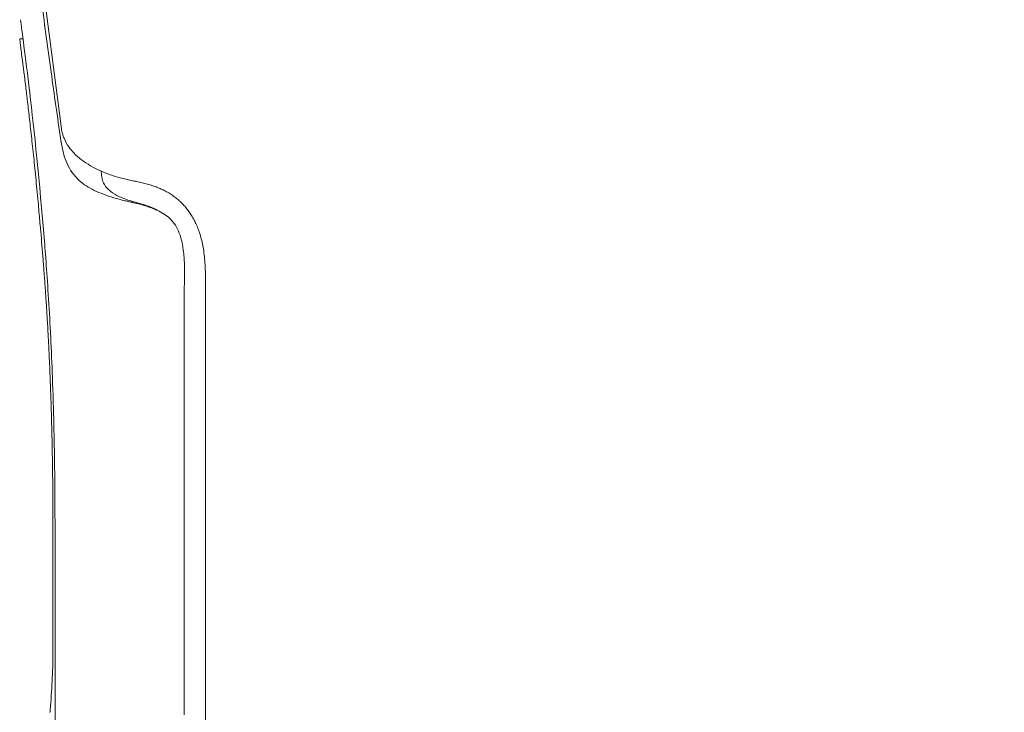
# Model space of a CAD drawing. Units: millimetres. Extents: x 0.4 to 4.22, y 0.27 to 5.63.
# Drawn here: x 1.37 to 1.48, y 2.95 to 3.03 of the extents above; entities that cross this region are included whole.
import ezdxf

# ---------------------------------------------------------------- set-up
doc = ezdxf.new("R2010")
doc.units = ezdxf.units.MM
doc.layers.add('SIBER-TECNICO', color=7, linetype='Continuous', lineweight=13)

# ---------------------------------------------------------------- blocks, each defined once
blk = doc.blocks.new('A$C56e6ca01')
at = {"color": 0, "linetype": 'Continuous', "lineweight": 0, "extrusion": (0, -1, -2.22045e-16)}
for p, q in [((0.05492, 0.18441), (0.05257, 0.20268)), ((0.0504, 0.19499), (0.05001, 0.19499)), ((0.07189, 0.1662), (0.07189, 0.11599)), ((0.06939, 0.11599), (0.06939, 0.11536))]:
    blk.add_line(p, q, dxfattribs=at)
at = {"color": 0, "linetype": 'Continuous', "lineweight": 0}
for points, knots in [([(0.05251, 0.2), (0.05289, 0.19704), (0.05329, 0.19407), (0.05408, 0.18842), (0.05445, 0.18589), (0.05486, 0.18304)], [-3.612141, -3.612141, -3.612141, -3.612141, -1.715927, -1.715927, -0.000001, -0.000001, -0.000001, -0.000001]), ([(0.05292, 0.17116), (0.05234, 0.17833), (0.05171, 0.18424), (0.05067, 0.1931), (0.05027, 0.19599), (0.05011, 0.19726)], [0.000001, 0.000001, 0.000001, 0.000001, 3.134142, 3.134142, 6.252457, 6.252457, 6.252457, 6.252457]), ([(0.05001, 0.19499), (0.05001, 0.19499), (0.05001, 0.19498), (0.05001, 0.19496), (0.05002, 0.19492), (0.05003, 0.19483), (0.05005, 0.1947), (0.05006, 0.19457), (0.05009, 0.1944), (0.05011, 0.19419), (0.05014, 0.19397), (0.05017, 0.19372), (0.05021, 0.19342), (0.05025, 0.19312), (0.05029, 0.19277), (0.05034, 0.19239), (0.05039, 0.19201), (0.05044, 0.19158), (0.0505, 0.19111), (0.05054, 0.19078), (0.05059, 0.19042), (0.05063, 0.19003), (0.05065, 0.18989), (0.05067, 0.18974), (0.05069, 0.18959), (0.05076, 0.18904), (0.05083, 0.18845), (0.0509, 0.18781), (0.05098, 0.18718), (0.05106, 0.18651), (0.05114, 0.1858), (0.05122, 0.18509), (0.0513, 0.18434), (0.05139, 0.18355), (0.05148, 0.18276), (0.05157, 0.18193), (0.05166, 0.18107), (0.05175, 0.1802), (0.05184, 0.1793), (0.05193, 0.17836), (0.05202, 0.17742), (0.05212, 0.17645), (0.05221, 0.17544), (0.05227, 0.17474), (0.05234, 0.17401), (0.0524, 0.17328), (0.05243, 0.17296), (0.05246, 0.17263), (0.05249, 0.17231), (0.05258, 0.17123), (0.05267, 0.17012), (0.05277, 0.16898)], [0.4999801, 0.4999801, 0.4999801, 0.4999801, 0.5172414, 0.5172414, 0.5172414, 0.5517241, 0.5517241, 0.5517241, 0.5862069, 0.5862069, 0.5862069, 0.6206897, 0.6206897, 0.6206897, 0.6551724, 0.6551724, 0.6551724, 0.6896552, 0.6896552, 0.6896552, 0.7145999, 0.7145999, 0.7145999, 0.7241379, 0.7241379, 0.7241379, 0.7586207, 0.7586207, 0.7586207, 0.7931034, 0.7931034, 0.7931034, 0.8275862, 0.8275862, 0.8275862, 0.862069, 0.862069, 0.862069, 0.8965517, 0.8965517, 0.8965517, 0.9310345, 0.9310345, 0.9310345, 0.9551111, 0.9551111, 0.9551111, 0.9655172, 0.9655172, 0.9655172, 1, 1, 1, 1]), ([(0.05492, 0.18441), (0.05495, 0.18422), (0.05499, 0.18403), (0.05509, 0.18366), (0.05515, 0.18348), (0.05538, 0.18293), (0.05558, 0.18258), (0.056, 0.18201), (0.05618, 0.18179), (0.05665, 0.18129), (0.05696, 0.18102), (0.05793, 0.18027), (0.05869, 0.17982), (0.05996, 0.17926), (0.06039, 0.17909), (0.06128, 0.17879), (0.06174, 0.17866), (0.06221, 0.17854)], [0, 0, 0, 0, 0.112136, 0.112136, 0.224472, 0.224472, 0.445509, 0.445509, 0.588898, 0.588898, 0.774034, 0.774034, 1.122588, 1.122588, 1.286179, 1.286179, 1.443663, 1.443663, 1.443663, 1.443663]), ([(0.05486, 0.18304), (0.0549, 0.18278), (0.05494, 0.18251), (0.05505, 0.182), (0.0551, 0.18176), (0.05517, 0.18152)], [0, 0, 0, 0, 0.1600712, 0.1600712, 0.3049972, 0.3049972, 0.3049972, 0.3049972]), ([(0.05517, 0.18152), (0.05541, 0.18064), (0.05574, 0.17991), (0.0567, 0.17853), (0.05731, 0.17804), (0.05844, 0.17731), (0.0591, 0.17699), (0.06065, 0.17641), (0.06151, 0.17615), (0.06241, 0.17594)], [-1.112146, -1.112146, -1.112146, -1.112146, -0.87971, -0.87971, -0.588581, -0.588581, -0.295672, -0.295672, -0.000005, -0.000005, -0.000005, -0.000005]), ([(0.05967, 0.17877), (0.05971, 0.17843), (0.05981, 0.17812), (0.06016, 0.17754), (0.06041, 0.17726), (0.06102, 0.17679), (0.06136, 0.17659), (0.06216, 0.17622), (0.06263, 0.17605), (0.06314, 0.17591)], [0.000001, 0.000001, 0.000001, 0.000001, 0.1892462, 0.1892462, 0.3863376, 0.3863376, 0.5573624, 0.5573624, 0.7402582, 0.7402582, 0.7402582, 0.7402582]), ([(0.06221, 0.17854), (0.06241, 0.17849), (0.06262, 0.17844), (0.06283, 0.1784), (0.06304, 0.17835), (0.06325, 0.17831), (0.06347, 0.17826), (0.06369, 0.17822), (0.0639, 0.17817), (0.06412, 0.17812), (0.06433, 0.17807), (0.06454, 0.17802), (0.06475, 0.17797), (0.06496, 0.17791), (0.06517, 0.17786), (0.06536, 0.1778), (0.06556, 0.17774), (0.06575, 0.17767), (0.06593, 0.17761), (0.06612, 0.17755), (0.06629, 0.17748), (0.06645, 0.17741), (0.06661, 0.17734), (0.06676, 0.17728), (0.06689, 0.17721)], [0, 0, 0, 0, 0.125, 0.125, 0.125, 0.25, 0.25, 0.25, 0.375, 0.375, 0.375, 0.5, 0.5, 0.5, 0.625, 0.625, 0.625, 0.75, 0.75, 0.75, 0.875, 0.875, 0.875, 1, 1, 1, 1]), ([(0.06241, 0.17594), (0.06255, 0.17591), (0.06269, 0.17588), (0.06281, 0.17585), (0.06282, 0.17585), (0.06282, 0.17585), (0.06283, 0.17584), (0.06296, 0.17581), (0.06308, 0.17578), (0.0632, 0.17576), (0.06324, 0.17575), (0.06327, 0.17574), (0.06331, 0.17573), (0.06339, 0.17571), (0.06347, 0.1757), (0.06354, 0.17568), (0.06361, 0.17566), (0.06368, 0.17564), (0.06375, 0.17563), (0.06379, 0.17562), (0.06383, 0.17561), (0.06387, 0.1756), (0.06396, 0.17557), (0.06406, 0.17555), (0.06415, 0.17553), (0.06416, 0.17552), (0.06417, 0.17552), (0.06418, 0.17552), (0.06429, 0.17549), (0.0644, 0.17546), (0.0645, 0.17543), (0.06461, 0.1754), (0.06472, 0.17537), (0.06483, 0.17533), (0.06493, 0.1753), (0.06503, 0.17527), (0.06512, 0.17524), (0.06513, 0.17523), (0.06515, 0.17523), (0.06516, 0.17523), (0.06523, 0.1752), (0.06531, 0.17517), (0.06538, 0.17515), (0.06541, 0.17514), (0.06544, 0.17513), (0.06546, 0.17512), (0.06551, 0.1751), (0.06556, 0.17508), (0.06561, 0.17506), (0.06566, 0.17504), (0.06572, 0.17502), (0.06577, 0.175), (0.06579, 0.17499), (0.0658, 0.17498), (0.06582, 0.17498), (0.06588, 0.17495), (0.06594, 0.17493), (0.06601, 0.1749), (0.06604, 0.17488), (0.06607, 0.17487), (0.06611, 0.17485), (0.06613, 0.17484), (0.06616, 0.17483), (0.06619, 0.17481), (0.06625, 0.17479), (0.06631, 0.17476), (0.06637, 0.17473), (0.0664, 0.17471), (0.06644, 0.17469), (0.06648, 0.17467), (0.0665, 0.17466), (0.06652, 0.17465), (0.06654, 0.17463), (0.0666, 0.1746), (0.06666, 0.17457), (0.06672, 0.17454), (0.06678, 0.17451), (0.06683, 0.17447), (0.06689, 0.17444)], [0.0000013, 0.0000013, 0.0000013, 0.0000013, 0.0735143, 0.0735143, 0.0735143, 0.0769231, 0.0769231, 0.0769231, 0.1538462, 0.1538462, 0.1538462, 0.1772153, 0.1772153, 0.1772153, 0.2307692, 0.2307692, 0.2307692, 0.280346, 0.280346, 0.280346, 0.3076923, 0.3076923, 0.3076923, 0.3767852, 0.3767852, 0.3767852, 0.3846154, 0.3846154, 0.3846154, 0.4615385, 0.4615385, 0.4615385, 0.5384615, 0.5384615, 0.5384615, 0.6077006, 0.6077006, 0.6077006, 0.6153846, 0.6153846, 0.6153846, 0.6713389, 0.6713389, 0.6713389, 0.6923077, 0.6923077, 0.6923077, 0.7295336, 0.7295336, 0.7295336, 0.7692308, 0.7692308, 0.7692308, 0.7801785, 0.7801785, 0.7801785, 0.8237177, 0.8237177, 0.8237177, 0.8461538, 0.8461538, 0.8461538, 0.8630892, 0.8630892, 0.8630892, 0.9000678, 0.9000678, 0.9000678, 0.9230769, 0.9230769, 0.9230769, 0.9351375, 0.9351375, 0.9351375, 0.9683797, 0.9683797, 0.9683797, 1, 1, 1, 1]), ([(0.06314, 0.17591), (0.06324, 0.17588), (0.06334, 0.17585), (0.06395, 0.17568), (0.06448, 0.17553), (0.06549, 0.17518), (0.06605, 0.17496), (0.06665, 0.17459)], [0, 0, 0, 0, 0.0350981, 0.0350981, 0.2116583, 0.2116583, 0.3688479, 0.3688479, 0.3688479, 0.3688479]), ([(0.06665, 0.17459), (0.06669, 0.17457), (0.06673, 0.17454), (0.06681, 0.17449), (0.06685, 0.17446), (0.06689, 0.17444)], [0.000001, 0.000001, 0.000001, 0.000001, 0.01431963, 0.01431963, 0.02890131, 0.02890131, 0.02890131, 0.02890131]), ([(0.06689, 0.17444), (0.06708, 0.17433), (0.06731, 0.17418), (0.06773, 0.17382), (0.06797, 0.1736), (0.06861, 0.1727), (0.06887, 0.17205), (0.06911, 0.1711), (0.06917, 0.17083), (0.06925, 0.17035), (0.06928, 0.17014), (0.06931, 0.16988), (0.06932, 0.16981), (0.06933, 0.1697), (0.06934, 0.16964), (0.06935, 0.16954), (0.06935, 0.1695), (0.06936, 0.16941), (0.06936, 0.16938), (0.06937, 0.16931), (0.06937, 0.16928), (0.06937, 0.16922), (0.06937, 0.1692), (0.06938, 0.16915), (0.06938, 0.16913), (0.06938, 0.16904), (0.06939, 0.16897), (0.06941, 0.16853), (0.06942, 0.16816), (0.06942, 0.16776), (0.06942, 0.16773), (0.06942, 0.16769), (0.06942, 0.16768), (0.06942, 0.16767), (0.06942, 0.16766), (0.06942, 0.16765), (0.06942, 0.16764), (0.06942, 0.16763), (0.06942, 0.16762), (0.06942, 0.16761), (0.06942, 0.1676), (0.06942, 0.16758), (0.06942, 0.16757), (0.06942, 0.16754), (0.06942, 0.16752), (0.06942, 0.16745), (0.06942, 0.1674), (0.06942, 0.1672), (0.06942, 0.16705), (0.06941, 0.16637), (0.0694, 0.16596), (0.06939, 0.16526), (0.06939, 0.16519), (0.06939, 0.16513)], [-1.369189, -1.369189, -1.369189, -1.369189, -1.184214, -1.184214, -1.032445, -1.032445, -0.768874, -0.768874, -0.663599, -0.663599, -0.588138, -0.588138, -0.564226, -0.564226, -0.544034, -0.544034, -0.527109, -0.527109, -0.513097, -0.513097, -0.501658, -0.501658, -0.492438, -0.492438, -0.485091, -0.485091, -0.458399, -0.458399, -0.320126, -0.320126, -0.309549, -0.309549, -0.30608, -0.30608, -0.303756, -0.303756, -0.301461, -0.301461, -0.299235, -0.299235, -0.29646, -0.29646, -0.292257, -0.292257, -0.284549, -0.284549, -0.266801, -0.266801, -0.209958, -0.209958, -0.020743, -0.020743, 0, 0, 0, 0]), ([(0.05417, 0.13485), (0.05417, 0.13771), (0.05417, 0.14086), (0.05409, 0.14698), (0.05403, 0.15042), (0.05377, 0.15775), (0.05362, 0.16087), (0.05326, 0.16681), (0.05308, 0.16918), (0.05292, 0.17116)], [-4.171226, -4.171226, -4.171226, -4.171226, -2.695817, -2.695817, -1.687158, -1.687158, -0.865872, -0.865872, 0, 0, 0, 0]), ([(0.05277, 0.16898), (0.05278, 0.16878), (0.0528, 0.16858), (0.05281, 0.16838), (0.05283, 0.16818), (0.05284, 0.16798), (0.05286, 0.16778), (0.05287, 0.16758), (0.05289, 0.16738), (0.05291, 0.16717), (0.05292, 0.16697), (0.05294, 0.16676), (0.05295, 0.16656), (0.05297, 0.16635), (0.05298, 0.16614), (0.053, 0.16593), (0.05301, 0.16572), (0.05303, 0.16551), (0.05304, 0.1653), (0.05306, 0.16509), (0.05307, 0.16488), (0.05309, 0.16466), (0.0531, 0.16445), (0.05311, 0.16423), (0.05313, 0.16402), (0.05314, 0.1638), (0.05316, 0.16358), (0.05317, 0.16336), (0.05318, 0.16314), (0.0532, 0.16292), (0.05321, 0.16269), (0.05323, 0.16247), (0.05324, 0.16225), (0.05325, 0.16202), (0.05327, 0.16179), (0.05328, 0.16157), (0.05329, 0.16134), (0.05331, 0.16111), (0.05332, 0.16088), (0.05333, 0.16065), (0.05334, 0.16042), (0.05336, 0.16019), (0.05337, 0.15996), (0.05338, 0.15973), (0.05339, 0.1595), (0.0534, 0.15927), (0.05342, 0.15904), (0.05343, 0.15881), (0.05344, 0.15857), (0.05345, 0.15834), (0.05346, 0.15811), (0.05347, 0.15787), (0.05348, 0.15763), (0.05349, 0.1574), (0.05351, 0.15716), (0.05352, 0.15692), (0.05353, 0.15668), (0.05354, 0.15644), (0.05355, 0.15619), (0.05356, 0.15595), (0.05357, 0.1557), (0.05358, 0.15545), (0.05359, 0.1552), (0.0536, 0.15494), (0.05361, 0.15468), (0.05362, 0.1544), (0.05363, 0.15412), (0.05364, 0.15383), (0.05365, 0.15353), (0.05366, 0.15322), (0.05367, 0.1529), (0.05369, 0.15257), (0.0537, 0.15223), (0.05371, 0.15189), (0.05372, 0.15155), (0.05373, 0.15121), (0.05374, 0.15088), (0.05375, 0.15055), (0.05376, 0.15024), (0.05377, 0.14993), (0.05377, 0.14963), (0.05378, 0.14935), (0.05379, 0.14907), (0.05379, 0.14879), (0.0538, 0.14853), (0.05381, 0.14826), (0.05381, 0.14801), (0.05382, 0.14775), (0.05382, 0.14749), (0.05383, 0.14723), (0.05383, 0.14697), (0.05384, 0.14671), (0.05384, 0.14645), (0.05385, 0.14619), (0.05385, 0.14593), (0.05386, 0.14566), (0.05386, 0.1454), (0.05387, 0.14514), (0.05387, 0.14488), (0.05388, 0.14461), (0.05388, 0.14435), (0.05388, 0.14408), (0.05389, 0.14382), (0.05389, 0.14355), (0.05389, 0.14328), (0.0539, 0.14302), (0.0539, 0.14275), (0.0539, 0.14248), (0.0539, 0.14221), (0.05391, 0.14195), (0.05391, 0.14168), (0.05391, 0.14141), (0.05391, 0.14114), (0.05391, 0.14087), (0.05392, 0.1406), (0.05392, 0.14033), (0.05392, 0.14006), (0.05392, 0.13979), (0.05392, 0.13952), (0.05392, 0.13924), (0.05392, 0.13896), (0.05392, 0.13869), (0.05393, 0.13841), (0.05393, 0.13814), (0.05393, 0.13786), (0.05393, 0.13759), (0.05393, 0.13731), (0.05393, 0.13704), (0.05393, 0.13676), (0.05393, 0.13649), (0.05393, 0.13622), (0.05393, 0.13595), (0.05393, 0.13567), (0.05393, 0.1354), (0.05393, 0.13512), (0.05393, 0.13485)], [0, 0, 0, 0, 0.022222, 0.022222, 0.022222, 0.044444, 0.044444, 0.044444, 0.066667, 0.066667, 0.066667, 0.088889, 0.088889, 0.088889, 0.111111, 0.111111, 0.111111, 0.133333, 0.133333, 0.133333, 0.155556, 0.155556, 0.155556, 0.177778, 0.177778, 0.177778, 0.2, 0.2, 0.2, 0.222222, 0.222222, 0.222222, 0.244444, 0.244444, 0.244444, 0.266667, 0.266667, 0.266667, 0.288889, 0.288889, 0.288889, 0.311111, 0.311111, 0.311111, 0.333333, 0.333333, 0.333333, 0.355556, 0.355556, 0.355556, 0.377778, 0.377778, 0.377778, 0.4, 0.4, 0.4, 0.422222, 0.422222, 0.422222, 0.444444, 0.444444, 0.444444, 0.466667, 0.466667, 0.466667, 0.488889, 0.488889, 0.488889, 0.511111, 0.511111, 0.511111, 0.533333, 0.533333, 0.533333, 0.555556, 0.555556, 0.555556, 0.577778, 0.577778, 0.577778, 0.6, 0.6, 0.6, 0.622222, 0.622222, 0.622222, 0.644444, 0.644444, 0.644444, 0.666667, 0.666667, 0.666667, 0.688889, 0.688889, 0.688889, 0.711111, 0.711111, 0.711111, 0.733333, 0.733333, 0.733333, 0.755556, 0.755556, 0.755556, 0.777778, 0.777778, 0.777778, 0.8, 0.8, 0.8, 0.822222, 0.822222, 0.822222, 0.844444, 0.844444, 0.844444, 0.866667, 0.866667, 0.866667, 0.888889, 0.888889, 0.888889, 0.911111, 0.911111, 0.911111, 0.933333, 0.933333, 0.933333, 0.955556, 0.955556, 0.955556, 0.977778, 0.977778, 0.977778, 1, 1, 1, 1]), ([(0.06939, 0.11599), (0.06939, 0.12418), (0.06939, 0.13237), (0.06939, 0.14875), (0.06939, 0.15694), (0.06939, 0.16513)], [-4.913372, -4.913372, -4.913372, -4.913372, -2.456687, -2.456687, -0.000001, -0.000001, -0.000001, -0.000001]), ([(0.05393, 0.12276), (0.05393, 0.12477), (0.05393, 0.12679), (0.05393, 0.13082), (0.05393, 0.13283), (0.05393, 0.13485)], [-1.208974, -1.208974, -1.208974, -1.208974, -0.60449, -0.60449, -0.000004, -0.000004, -0.000004, -0.000004]), ([(0.05417, 0.11599), (0.05417, 0.11913), (0.05417, 0.12228), (0.05417, 0.12856), (0.05417, 0.13171), (0.05417, 0.13485)], [0.000004, 0.000004, 0.000004, 0.000004, 0.942847, 0.942847, 1.88569, 1.88569, 1.88569, 1.88569]), ([(0.05393, 0.12276), (0.05393, 0.12162), (0.05389, 0.12046), (0.05377, 0.11821), (0.05369, 0.1171), (0.0536, 0.11599)], [0.000001, 0.000001, 0.000001, 0.000001, 0.3425221, 0.3425221, 0.6761519, 0.6761519, 0.6761519, 0.6761519]), ([(0.0536, 0.11599), (0.0536, 0.11594), (0.05359, 0.11589), (0.05358, 0.11578), (0.05358, 0.11573), (0.05357, 0.11567)], [-0.03186631, -0.03186631, -0.03186631, -0.03186631, -0.01593533, -0.01593533, -0.00000013, -0.00000013, -0.00000013, -0.00000013]), ([(0.05417, 0.11599), (0.05417, 0.1062), (0.05418, 0.09603), (0.0566, 0.0766), (0.05873, 0.06653), (0.06733, 0.04668), (0.07313, 0.03797), (0.08798, 0.02313), (0.09668, 0.01733), (0.11654, 0.00872), (0.12661, 0.00659), (0.14604, 0.00417), (0.15621, 0.00416), (0.166, 0.00416)], [0, 0, 0, 0, 2.937964, 2.937964, 5.391247, 5.391247, 7.724926, 7.724926, 10.058605, 10.058605, 12.511889, 12.511889, 15.449852, 15.449852, 15.449852, 15.449852])]:
    blk.add_open_spline(points, degree=3, knots=knots, dxfattribs=at)
for points in [[(0.05296, 0.19656), (0.05296, 0.19655), (0.05296, 0.19655), (0.05296, 0.19655)], [(0.05642, 0.18152), (0.05642, 0.18152), (0.05643, 0.18152), (0.05643, 0.18152)], [(0.05967, 0.17877), (0.05964, 0.17898), (0.05962, 0.1792), (0.0596, 0.17942)], [(0.06689, 0.17721), (0.06708, 0.17712), (0.06745, 0.17693), (0.06794, 0.17662), (0.06839, 0.17629), (0.06881, 0.17594), (0.0692, 0.17556), (0.06958, 0.17514), (0.06993, 0.17468), (0.07025, 0.1742), (0.07056, 0.17367), (0.07084, 0.1731), (0.07108, 0.17249), (0.07131, 0.17181), (0.0715, 0.17107), (0.07166, 0.17026), (0.07178, 0.16936), (0.07186, 0.16839), (0.07189, 0.16734), (0.07189, 0.16659), (0.07189, 0.1662)], [(0.09309, 0.04308), (0.09258, 0.04358), (0.09159, 0.04461), (0.09015, 0.0462), (0.08877, 0.04785), (0.08743, 0.04955), (0.08615, 0.0513), (0.08492, 0.05311), (0.08373, 0.05498), (0.0826, 0.05691), (0.08152, 0.05891), (0.08049, 0.06098), (0.07951, 0.06311), (0.07858, 0.06531), (0.07771, 0.0676), (0.07689, 0.06998), (0.07613, 0.07245), (0.07542, 0.07504), (0.07476, 0.07777), (0.07416, 0.08065), (0.07363, 0.0837), (0.07315, 0.08695), (0.07274, 0.09048), (0.07241, 0.09438), (0.07214, 0.0988), (0.07197, 0.10382), (0.07189, 0.10949), (0.07189, 0.11375), (0.07189, 0.11599)]]:
    blk.add_open_spline(points, degree=3, dxfattribs=at)

msp = doc.modelspace()

# ---------------------------------------------------------------- block references
at = {"layer": 'SIBER-TECNICO'}
msp.add_blockref('A$C56e6ca01', (1.31577, 2.83759), dxfattribs=at)

doc.saveas('drawing.dxf')
